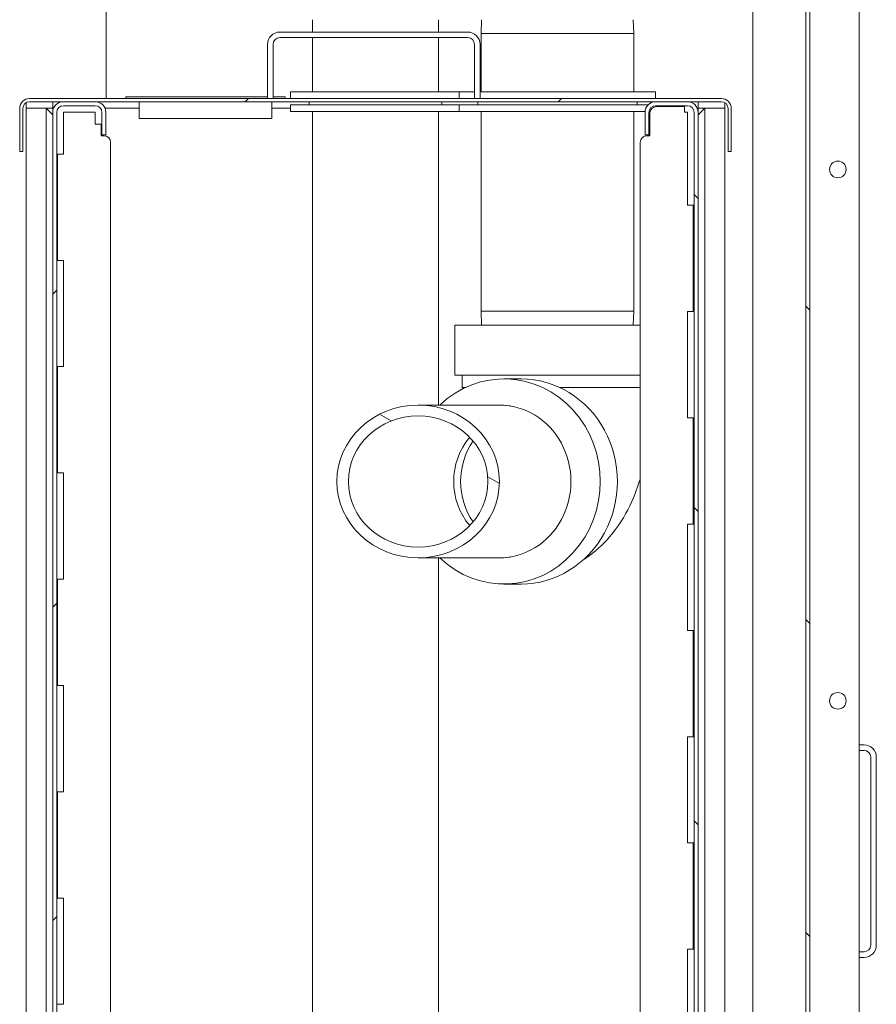
# Model space of a CAD drawing. Extents: x -292 to 148, y -99 to 381.
# Drawn here: x -278 to -262, y 27 to 46 of the extents above; entities that cross this region are included whole.
import ezdxf

# ---------------------------------------------------------------- set-up
doc = ezdxf.new("R2010")
doc.units = 0
doc.header["$LTSCALE"] = 0.5
doc.header["$MEASUREMENT"] = 0
doc.layers.add('Hatch (ANSI)', color=7, linetype='CONTINUOUS', lineweight=9)
doc.layers.add('Visible (ANSI)', color=7, linetype='CONTINUOUS', lineweight=9)
pattern_1 = [(45, (-394.3516, -88.2157), (-2.94628, 2.94628), [])]
pattern_2 = [(135, (-394.3516, -88.2157), (-2.94628, -2.94628), [])]

msp = doc.modelspace()

# ---------------------------------------------------------------- hatches: boundary and pattern name
at = {"layer": 'Hatch (ANSI)'}
h = msp.add_hatch(dxfattribs=at)
h.set_pattern_fill('ANSI31', color=256, scale=33.333333, angle=90, style=0)
h.set_pattern_definition(pattern_2)
h.paths.add_polyline_path([(-263.40261, 54.43792), (-263.40261, -3.03688), (-263.40261, -4.03688), (-263.40261, -4.03808), (-263.32761, -4.03808), (-263.32761, 54.43792)])
h = msp.add_hatch(dxfattribs=at)
h.set_pattern_fill('ANSI31', color=256, scale=33.333333, style=0)
h.set_pattern_definition(pattern_1)
edge = h.paths.add_edge_path()
edge.add_ellipse((-264.99421, 43.83712), major_axis=(0, 0.126), ratio=1, start_angle=270, end_angle=360)
edge.add_line((-264.99421, 43.96312), (-265.63268, 43.96312))
edge.add_line((-265.63268, 43.96312), (-266.23068, 43.96312))
edge.add_line((-266.23068, 43.96312), (-276.78175, 43.96312))
edge.add_line((-276.78175, 43.96312), (-277.37975, 43.96312))
edge.add_line((-277.37975, 43.96312), (-278.01661, 43.96312))
edge.add_ellipse((-278.01661, 43.83712), major_axis=(-0.126, 0), ratio=1, start_angle=270, end_angle=360)
edge.add_line((-278.14261, 43.83712), (-278.14261, 43.02312))
edge.add_line((-278.14261, 43.02312), (-278.20261, 43.02312))
edge.add_line((-278.20261, 43.02312), (-278.20261, 43.83712))
edge.add_ellipse((-278.01661, 43.83712), major_axis=(0, 0.186), ratio=1, start_angle=0, end_angle=90, ccw=False)
edge.add_line((-278.01661, 44.02312), (-264.99421, 44.02312))
edge.add_ellipse((-264.99421, 43.83712), major_axis=(0.186, 0), ratio=1, start_angle=0, end_angle=90, ccw=False)
edge.add_line((-264.80821, 43.83712), (-264.80821, 43.02312))
edge.add_line((-264.80821, 43.02312), (-264.86821, 43.02312))
edge.add_line((-264.86821, 43.02312), (-264.86821, 43.83712))
h = msp.add_hatch(dxfattribs=at)
h.set_pattern_fill('ANSI31', color=256, scale=33.333333, style=0)
h.set_pattern_definition(pattern_1)
edge = h.paths.add_edge_path()
edge.add_ellipse((-276.78175, 43.76212), major_axis=(0, 0.126), ratio=1, start_angle=270, end_angle=360)
edge.add_line((-276.78175, 43.88812), (-277.37975, 43.88812))
edge.add_ellipse((-277.37975, 43.76212), major_axis=(-0.126, 0), ratio=1, start_angle=270, end_angle=360)
edge.add_line((-277.50575, 43.76212), (-277.50575, 6.04638))
edge.add_ellipse((-277.37975, 6.04638), major_axis=(-0.0891, -0.0891), ratio=1, start_angle=315, end_angle=360)
edge.add_line((-277.46884, 5.95728), (-274.05105, 2.53949))
edge.add_ellipse((-273.96195, 2.62859), major_axis=(0, -0.126), ratio=1, start_angle=315, end_angle=360)
edge.add_line((-273.96195, 2.50259), (-271.70721, 2.50259))
edge.add_ellipse((-271.70721, 2.62859), major_axis=(0.126, 0), ratio=1, start_angle=270, end_angle=360)
edge.add_line((-271.58121, 2.62859), (-271.58121, 3.05259))
edge.add_line((-271.58121, 3.05259), (-271.50621, 3.05259))
edge.add_line((-271.50621, 3.05259), (-271.50621, 2.62859))
edge.add_ellipse((-271.70721, 2.62859), major_axis=(0.16213, -0.1188), ratio=1, start_angle=0, end_angle=36.232413, ccw=False)
edge.add_ellipse((-271.70721, 2.62859), major_axis=(0, -0.201), ratio=1, start_angle=0, end_angle=53.767587, ccw=False)
edge.add_line((-271.70721, 2.42759), (-273.96195, 2.42759))
edge.add_ellipse((-273.96195, 2.62859), major_axis=(-0.14213, -0.14213), ratio=1, start_angle=0, end_angle=45, ccw=False)
edge.add_line((-274.10408, 2.48646), (-277.52187, 5.90425))
edge.add_ellipse((-277.37975, 6.04638), major_axis=(-0.201, 0), ratio=1, start_angle=0, end_angle=45, ccw=False)
edge.add_line((-277.58075, 6.04638), (-277.58075, 43.76212))
edge.add_ellipse((-277.37975, 43.76212), major_axis=(0, 0.201), ratio=1, start_angle=0, end_angle=90, ccw=False)
edge.add_line((-277.37975, 43.96312), (-276.78175, 43.96312))
edge.add_ellipse((-276.78175, 43.76212), major_axis=(0.201, 0), ratio=1, start_angle=0, end_angle=90, ccw=False)
edge.add_line((-276.58075, 43.76212), (-276.58075, 43.33812))
edge.add_line((-276.58075, 43.33812), (-276.65575, 43.33812))
edge.add_line((-276.65575, 43.33812), (-276.65575, 43.76212))
h = msp.add_hatch(dxfattribs=at)
h.set_pattern_fill('ANSI31', color=256, scale=33.333333, angle=90, style=0)
h.set_pattern_definition(pattern_2)
edge = h.paths.add_edge_path()
edge.add_ellipse((-266.23068, 43.76212), major_axis=(-0.126, 0), ratio=1, start_angle=270, end_angle=360)
edge.add_line((-266.35668, 43.76212), (-266.35668, 43.33812))
edge.add_line((-266.35668, 43.33812), (-266.43168, 43.33812))
edge.add_line((-266.43168, 43.33812), (-266.43168, 43.76212))
edge.add_ellipse((-266.23068, 43.76212), major_axis=(0, 0.201), ratio=1, start_angle=0, end_angle=90, ccw=False)
edge.add_line((-266.23068, 43.96312), (-265.63268, 43.96312))
edge.add_ellipse((-265.63268, 43.76212), major_axis=(0.201, 0), ratio=1, start_angle=0, end_angle=90, ccw=False)
edge.add_line((-265.43168, 43.76212), (-265.43168, 6.04638))
edge.add_ellipse((-265.63268, 6.04638), major_axis=(0.14213, -0.14213), ratio=1, start_angle=0, end_angle=45, ccw=False)
edge.add_line((-265.49055, 5.90425), (-268.90834, 2.48646))
edge.add_ellipse((-269.05047, 2.62859), major_axis=(0, -0.201), ratio=1, start_angle=0, end_angle=45, ccw=False)
edge.add_line((-269.05047, 2.42759), (-271.30521, 2.42759))
edge.add_ellipse((-271.30521, 2.62859), major_axis=(-0.16213, -0.1188), ratio=1, start_angle=0, end_angle=53.767587, ccw=False)
edge.add_ellipse((-271.30521, 2.62859), major_axis=(-0.201, 0), ratio=1, start_angle=0, end_angle=36.232413, ccw=False)
edge.add_line((-271.50621, 2.62859), (-271.50621, 3.05259))
edge.add_line((-271.50621, 3.05259), (-271.50621, 3.17759))
edge.add_line((-271.50621, 3.17759), (-271.43121, 3.17759))
edge.add_line((-271.43121, 3.17759), (-271.43121, 2.62859))
edge.add_ellipse((-271.30521, 2.62859), major_axis=(0, -0.126), ratio=1, start_angle=270, end_angle=360)
edge.add_line((-271.30521, 2.50259), (-269.05047, 2.50259))
edge.add_ellipse((-269.05047, 2.62859), major_axis=(0.0891, -0.0891), ratio=1, start_angle=315, end_angle=360)
edge.add_line((-268.96137, 2.53949), (-265.54358, 5.95728))
edge.add_ellipse((-265.63268, 6.04638), major_axis=(0.126, 0), ratio=1, start_angle=315, end_angle=360)
edge.add_line((-265.50668, 6.04638), (-265.50668, 43.76212))
edge.add_ellipse((-265.63268, 43.76212), major_axis=(0, 0.126), ratio=1, start_angle=270, end_angle=360)
edge.add_line((-265.63268, 43.88812), (-266.23068, 43.88812))
h = msp.add_hatch(dxfattribs=at)
h.set_pattern_fill('ANSI31', color=256, scale=33.333333, angle=105, style=0)
h.set_pattern_definition([(150, (-394.3516, -88.2157), (-2.08333, -3.60844), [])])
edge = h.paths.add_edge_path()
edge.add_ellipse((-270.70227, 36.81619), major_axis=(1.52976, 0), ratio=0.93969262, start_angle=0, end_angle=360)
edge = h.paths.add_edge_path(flags=0)
edge.add_ellipse((-270.70227, 36.81619), major_axis=(1.31373, 0), ratio=0.93969262, start_angle=0, end_angle=360)

# ---------------------------------------------------------------- linework, layer by layer
at = {"layer": 'Visible (ANSI)'}
for p, q in [((-264.40261, 63.6953), (-264.40261, -2.3652)), ((-263.40261, 54.43792), (-263.40261, -4.03808)), ((-263.32761, -4.03808), (-263.32761, 54.43792)), ((-262.40261, -3.91308), (-262.40261, 54.31292)), ((-276.57761, 46.31328), (-276.57761, 44.02312)), ((-272.69371, 45.27312), (-272.69371, 45.50619)), ((-270.31871, 45.27312), (-270.31871, 45.50619)), ((-269.51031, 45.50619), (-269.51851, 45.24361)), ((-266.65172, 45.50619), (-266.64351, 45.24361)), ((-273.30651, 45.27312), (-269.76851, 45.27312)), ((-266.64351, 45.24361), (-269.51851, 45.24361)), ((-269.51851, 44.14812), (-269.51851, 45.24361)), ((-266.64351, 44.14812), (-266.64351, 45.24361)), ((-273.53751, 45.04212), (-273.53751, 44.05312)), ((-273.43251, 44.05312), (-273.43251, 45.04212)), ((-273.30651, 45.16812), (-269.76851, 45.16812)), ((-272.69371, 44.14812), (-272.69371, 45.16812)), ((-270.31871, 44.14812), (-270.31871, 45.16812)), ((-269.64251, 44.05312), (-269.64251, 45.04212)), ((-269.53751, 44.05312), (-269.53751, 45.04212)), ((-273.1037, 44.14812), (-269.92851, 44.14812)), ((-273.1037, 44.14812), (-273.1037, 44.02312)), ((-269.92851, 44.14812), (-269.64251, 44.14812)), ((-269.92851, 44.14812), (-269.92851, 44.02312)), ((-269.53751, 44.14812), (-266.23351, 44.14812)), ((-266.23351, 44.14812), (-266.23351, 44.02312)), ((-278.08091, 43.94548), (-278.08091, 43.84312)), ((-264.99421, 44.02312), (-278.01661, 44.02312)), ((-278.01661, 43.96312), (-264.99421, 43.96312)), ((-277.58091, 43.84312), (-277.58091, 43.96312)), ((-276.78175, 43.96312), (-277.37975, 43.96312)), ((-276.20341, 44.05437), (-273.53751, 44.05437)), ((-276.20341, 44.05437), (-276.20341, 44.02312)), ((-275.95341, 43.96312), (-275.95341, 43.64812)), ((-273.53751, 44.02312), (-273.53751, 44.05312)), ((-273.45341, 43.96312), (-273.45341, 43.64812)), ((-273.43251, 44.05437), (-273.20341, 44.05437)), ((-273.43251, 44.05312), (-273.43251, 44.02312)), ((-273.20341, 44.05437), (-273.20341, 44.02312)), ((-272.75621, 43.96312), (-272.75621, 43.90352)), ((-270.25621, 43.96312), (-270.25621, 43.90352)), ((-269.64251, 44.02312), (-269.64251, 44.05312)), ((-269.58101, 43.96312), (-269.58101, 43.90352)), ((-269.53751, 44.05312), (-269.53751, 44.02312)), ((-266.58101, 43.96312), (-266.58101, 43.90352)), ((-265.63268, 43.96312), (-266.23068, 43.96312)), ((-265.43151, 43.96312), (-265.43151, 43.84312)), ((-264.93151, 43.84312), (-264.93151, 43.94642)), ((-278.20261, 43.83712), (-278.20261, 43.02312)), ((-278.14261, 43.02312), (-278.14261, 43.83712)), ((-278.08091, 43.84312), (-277.58091, 43.84312)), ((-278.08091, 43.71712), (-278.08091, 43.84312)), ((-277.70575, 43.84312), (-277.58075, 43.71812)), ((-277.70575, 43.71712), (-277.70575, 43.84312)), ((-277.58091, 43.84312), (-277.5637, 43.84312)), ((-277.58075, 43.78312), (-277.58075, 43.84312)), ((-277.58075, 43.76212), (-277.58075, 43.78312)), ((-277.58075, 43.76212), (-277.58075, 6.04638)), ((-277.50575, 6.04638), (-277.50575, 43.76212)), ((-277.38075, 42.97666), (-277.38075, 43.76212)), ((-277.37975, 43.88812), (-276.78175, 43.88812)), ((-277.37975, 43.76312), (-276.78175, 43.76312)), ((-276.78075, 43.76212), (-276.78075, 43.54143)), ((-276.65575, 43.76212), (-276.65575, 43.33812)), ((-276.59779, 43.84312), (-275.95341, 43.84312)), ((-276.58075, 43.33812), (-276.58075, 43.76212)), ((-273.45341, 43.84312), (-273.1037, 43.84312)), ((-273.1037, 43.90352), (-269.92851, 43.90352)), ((-273.1037, 43.90352), (-273.1037, 43.77852)), ((-273.1037, 43.77852), (-269.92851, 43.77852)), ((-272.69371, 12.56379), (-272.69371, 43.77852)), ((-270.31871, 38.25369), (-270.31871, 43.77852)), ((-269.92851, 43.90352), (-266.37353, 43.90352)), ((-269.92851, 43.90352), (-269.92851, 43.77852)), ((-269.92851, 43.77852), (-266.43101, 43.77852)), ((-269.51851, 40.01877), (-269.51851, 43.77852)), ((-266.64351, 40.01877), (-266.64351, 43.77852)), ((-266.43168, 43.76212), (-266.43168, 43.33812)), ((-266.35668, 43.33812), (-266.35668, 43.76212)), ((-266.35561, 43.77852), (-266.33691, 43.77852)), ((-266.34105, 43.3225), (-266.34105, 43.7465)), ((-266.23351, 43.88809), (-266.23351, 43.87114)), ((-266.23068, 43.88812), (-265.63268, 43.88812)), ((-266.21505, 43.8725), (-265.68594, 43.8725)), ((-266.13925, 43.88812), (-266.13925, 43.8725)), ((-265.68594, 43.88812), (-265.68594, 43.76312)), ((-265.63268, 43.76312), (-265.68594, 43.76312)), ((-265.63168, 42.01331), (-265.63168, 43.76212)), ((-265.50668, 43.76212), (-265.50668, 6.04638)), ((-265.44872, 43.84312), (-265.43151, 43.84312)), ((-265.43168, 43.83712), (-265.44619, 43.83712)), ((-265.30668, 43.84312), (-265.43168, 43.71812)), ((-265.43168, 43.83712), (-265.43168, 43.84312)), ((-265.43168, 43.83712), (-265.43168, 43.77712)), ((-265.43168, 43.77712), (-265.43168, 43.76212)), ((-265.43168, 6.04638), (-265.43168, 43.76212)), ((-265.43151, 43.84312), (-264.93151, 43.84312)), ((-265.30668, 43.84312), (-265.30668, 43.71712)), ((-264.93151, 43.84312), (-264.93151, 43.71712)), ((-264.86821, 43.83712), (-264.86821, 43.02312)), ((-264.80821, 43.02312), (-264.80821, 43.83712)), ((-278.08091, -2.79088), (-278.08091, 43.71712)), ((-277.70575, 43.71712), (-277.70575, 6.04638)), ((-275.95341, 43.64812), (-273.45341, 43.64812)), ((-265.30668, 6.04638), (-265.30668, 43.71712)), ((-264.93151, 43.71712), (-264.93151, -2.79088)), ((-276.78075, 43.54143), (-276.65575, 43.54143)), ((-276.67137, 43.54143), (-276.67137, 43.3225)), ((-276.67137, 43.33812), (-276.65575, 43.33812)), ((-276.67137, 43.3225), (-276.61612, 43.3225)), ((-276.65575, 43.33812), (-276.58075, 43.33812)), ((-276.49012, 43.1965), (-276.49012, 6.4014)), ((-266.5223, 6.4014), (-266.5223, 43.1965)), ((-266.43168, 43.33812), (-266.35668, 43.33812)), ((-266.3963, 43.3225), (-266.34105, 43.3225)), ((-266.34105, 43.33812), (-266.35668, 43.33812)), ((-278.20261, 43.02312), (-278.14261, 43.02312)), ((-264.86821, 43.02312), (-264.80821, 43.02312)), ((-277.38075, 42.97666), (-277.50575, 42.97666)), ((-277.49012, 40.97666), (-277.49012, 42.97666)), ((-277.49012, 42.13831), (-277.50575, 42.13831)), ((-265.50668, 42.01331), (-265.63168, 42.01331)), ((-265.5223, 42.01331), (-265.5223, 40.01331)), ((-277.49012, 41.17996), (-277.50575, 41.17996)), ((-265.5223, 41.17996), (-265.50668, 41.17996)), ((-277.38075, 40.97666), (-277.50575, 40.97666)), ((-277.38075, 38.97666), (-277.38075, 40.97666)), ((-265.50668, 40.46662), (-265.5223, 40.46662)), ((-266.64351, 40.01877), (-269.51851, 40.01877)), ((-269.51031, 39.75619), (-269.51851, 40.01877)), ((-266.65172, 39.75619), (-266.64351, 40.01877)), ((-265.50668, 40.01331), (-265.63168, 40.01331)), ((-265.63168, 38.01331), (-265.63168, 40.01331)), ((-266.5223, 39.75619), (-270.01101, 39.75619)), ((-270.01101, 38.81619), (-270.01101, 39.75619)), ((-277.38075, 38.97666), (-277.50575, 38.97666)), ((-277.49012, 36.97666), (-277.49012, 38.97666)), ((-266.5223, 38.81619), (-270.01101, 38.81619)), ((-269.87601, 38.58619), (-269.87601, 38.81619)), ((-269.08655, 38.74619), (-268.76505, 38.74619)), ((-269.80957, 38.58619), (-269.87601, 38.58619)), ((-266.5223, 38.58619), (-268.04204, 38.58619)), ((-270.70227, 38.25369), (-269.17636, 38.25369)), ((-268.97124, 38.24021), (-269.06038, 38.24839)), ((-277.49012, 38.13831), (-277.50575, 38.13831)), ((-265.50668, 38.01331), (-265.63168, 38.01331)), ((-265.5223, 38.01331), (-265.5223, 36.01331)), ((-277.49012, 37.17996), (-277.50575, 37.17996)), ((-265.5223, 37.17996), (-265.50668, 37.17996)), ((-277.38075, 36.97666), (-277.50575, 36.97666)), ((-277.38075, 34.97666), (-277.38075, 36.97666)), ((-265.50668, 36.46662), (-265.5223, 36.46662)), ((-265.50668, 36.01331), (-265.63168, 36.01331)), ((-265.63168, 34.01331), (-265.63168, 36.01331)), ((-268.97124, 35.39218), (-269.06038, 35.384)), ((-270.70227, 35.37869), (-269.17636, 35.37869)), ((-270.31871, 12.56379), (-270.31871, 35.37869)), ((-277.38075, 34.97666), (-277.50575, 34.97666)), ((-277.49012, 32.97666), (-277.49012, 34.97666)), ((-269.08655, 34.88619), (-268.76505, 34.88619)), ((-277.49012, 34.13831), (-277.50575, 34.13831)), ((-265.50668, 34.01331), (-265.63168, 34.01331)), ((-265.5223, 34.01331), (-265.5223, 32.01331)), ((-277.49012, 33.17996), (-277.50575, 33.17996)), ((-265.5223, 33.17996), (-265.50668, 33.17996)), ((-277.38075, 32.97666), (-277.50575, 32.97666)), ((-277.38075, 30.97666), (-277.38075, 32.97666)), ((-265.50668, 32.46662), (-265.5223, 32.46662)), ((-265.50668, 32.01331), (-265.63168, 32.01331)), ((-265.63168, 30.01331), (-265.63168, 32.01331)), ((-262.30861, 31.85892), (-262.40261, 31.85892)), ((-262.40261, 31.75392), (-262.30861, 31.75392)), ((-262.18261, 31.62792), (-262.18261, 28.08992)), ((-262.07761, 31.62792), (-262.07761, 28.08992)), ((-277.38075, 30.97666), (-277.50575, 30.97666)), ((-277.49012, 28.97666), (-277.49012, 30.97666)), ((-277.49012, 30.13831), (-277.50575, 30.13831)), ((-265.50668, 30.01331), (-265.63168, 30.01331)), ((-265.5223, 30.01331), (-265.5223, 28.01331)), ((-277.49012, 29.17996), (-277.50575, 29.17996)), ((-265.5223, 29.17996), (-265.50668, 29.17996)), ((-277.38075, 28.97666), (-277.50575, 28.97666)), ((-277.38075, 26.97666), (-277.38075, 28.97666)), ((-265.50668, 28.46662), (-265.5223, 28.46662)), ((-265.50668, 28.01331), (-265.63168, 28.01331)), ((-265.63168, 26.01331), (-265.63168, 28.01331)), ((-262.40261, 27.96392), (-262.30861, 27.96392)), ((-262.40261, 27.85892), (-262.30861, 27.85892)), ((-277.38075, 26.97666), (-277.50575, 26.97666))]:
    msp.add_line(p, q, dxfattribs=at)
for centre in [(-262.80211, 42.68792), (-262.80211, 32.68792)]:
    msp.add_circle(centre, 0.15625, dxfattribs=at)
for centre, radius, start, end in [((-273.30651, 45.04212), 0.231, 90, 180), ((-269.76851, 45.04212), 0.231, 0, 90), ((-273.30651, 45.04212), 0.126, 90, 180), ((-269.76851, 45.04212), 0.126, 0, 90), ((-278.01661, 43.83712), 0.186, 90, 180), ((-278.01661, 43.83712), 0.126, 90, 180), ((-277.37975, 43.76212), 0.201, 90, 180), ((-276.78175, 43.76212), 0.201, 0, 90), ((-266.23068, 43.76212), 0.201, 90, 180), ((-265.63268, 43.76212), 0.201, 0, 90), ((-264.99421, 43.83712), 0.186, 0, 90), ((-264.99421, 43.83712), 0.126, 0, 90), ((-277.37975, 43.76212), 0.126, 90, 180), ((-277.37975, 43.76212), 0.001, 90, 180), ((-276.78175, 43.76212), 0.126, 0, 90), ((-276.78175, 43.76212), 0.001, 0, 90), ((-266.23068, 43.76212), 0.126, 90, 180), ((-266.21505, 43.7465), 0.126, 90, 180), ((-265.63268, 43.76212), 0.126, 0, 90), ((-265.63268, 43.76212), 0.001, 0, 90), ((-276.61612, 43.1965), 0.126, 0, 90), ((-266.3963, 43.1965), 0.126, 90, 180), ((-262.30861, 31.62792), 0.231, 0, 90), ((-262.30861, 31.62792), 0.126, 0, 90), ((-262.30861, 28.08992), 0.231, 270, 0), ((-262.30861, 28.08992), 0.126, 270, 0)]:
    msp.add_arc(centre, radius, start, end, dxfattribs=at)
for centre, major_axis, start_param, end_param in [((-269.08655, 36.81619), (0, 1.93), 2.41105935, 7.01371861), ((-268.76505, 36.81619), (0, 1.93), 3.14159265, 6.28318531), ((-269.17636, 36.81619), (0, 1.4375), 3.14159265, 6.28318531), ((-268.87279, 36.81619), (0, 1.2345), 0.83239888, 2.30919378), ((-268.68639, 36.81619), (0, 1.29452), 0.94074077, 2.20085188)]:
    msp.add_ellipse(centre, major_axis=major_axis, ratio=0.93969262, start_param=start_param, end_param=end_param, dxfattribs=at)
for major_axis in [(1.52976, 0), (1.31373, 0)]:
    msp.add_ellipse((-270.70227, 36.81619), major_axis=major_axis, ratio=0.93969262, dxfattribs=at)
msp.add_open_spline([(-269.86953, 38.55707), (-269.86939, 38.56677), (-269.86929, 38.57648), (-269.86923, 38.58619)], degree=3, dxfattribs=at)
msp.add_open_spline([(-267.59648, 35.34024), (-267.56358, 35.36108), (-267.53199, 35.38235), (-267.30922, 35.54072), (-267.1679, 35.68634), (-266.88312, 36.03711), (-266.77397, 36.23636), (-266.61963, 36.57454), (-266.56696, 36.71719), (-266.5223, 36.85964)], degree=3, knots=[1.784082604, 1.784082604, 1.784082604, 1.784082604, 1.8093202, 1.8093202, 1.969508098, 1.969508098, 2.213919962, 2.213919962, 2.399639726, 2.399639726, 2.399639726, 2.399639726], dxfattribs=at)

doc.saveas('drawing.dxf')
